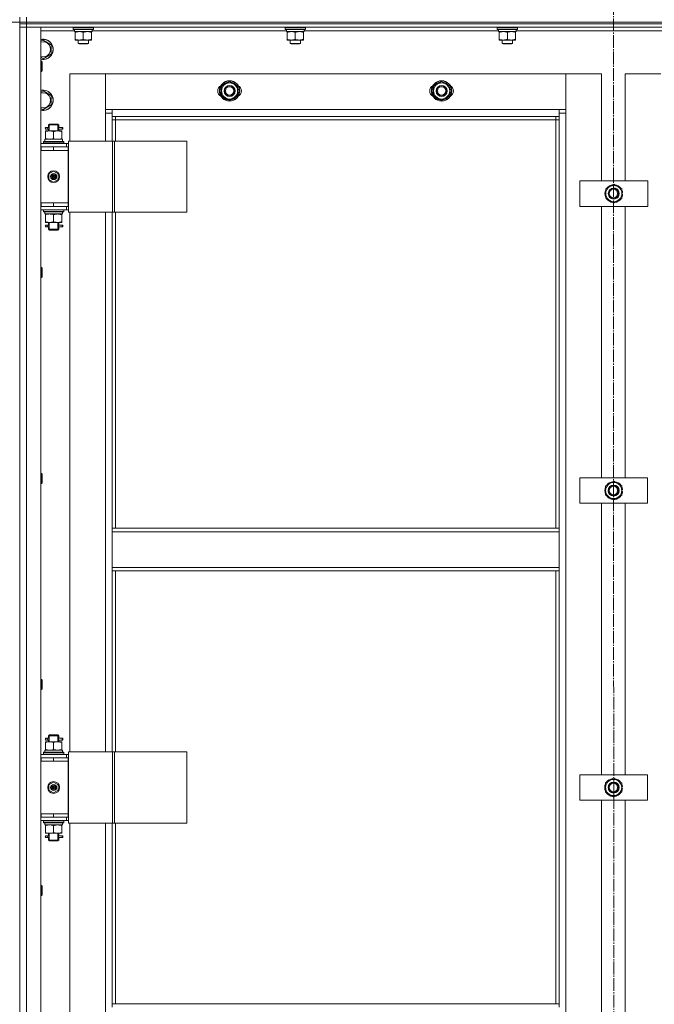
# Model space of a CAD drawing. Units: millimetres. Extents: x 0 to 32587, y -11 to 22275.
# Drawn here: x 4924 to 5672, y 16731 to 17892 of the extents above; entities that cross this region are included whole.
import ezdxf

# ---------------------------------------------------------------- set-up
doc = ezdxf.new("R2010")
doc.units = ezdxf.units.MM
doc.linetypes.add('K5LT_AXLED', pattern=[19.5, 15, -1.5, 1.5, -1.5])
doc.linetypes.add('K5LT_THIN', pattern=[0])
for name, color, linetype, true_color in [('DIM', 6, 'Continuous', 0xff00ff), ('OSI', 2, 'Continuous', 0xffff00), ('R', 1, 'Continuous', 0xff0000), ('WELDING', 7, 'Continuous', 0xffffff)]:
    doc.layers.add(name, color=color, linetype=linetype, true_color=true_color)

msp = doc.modelspace()

# ---------------------------------------------------------------- linework, layer by layer
at = {"layer": 'DIM', "color": 7, "linetype": 'K5LT_THIN', "lineweight": 18}
msp.add_line((7675.8, 17888.9), (2950.8, 17888.9), dxfattribs=at)
at = {"layer": 'OSI', "color": 30, "linetype": 'K5LT_AXLED', "lineweight": 18, "true_color": 0xff8000}
msp.add_line((5623.5, 18575.7), (5625.5, 13992), dxfattribs=at)
at = {"layer": 'R', "color": 7, "linetype": 'K5LT_THIN', "lineweight": 18}
for p, q in [((4923.8, 17888.9), (4923.8, 17894.9)), ((4923.8, 17888.9), (4931.8, 17888.9)), ((4923.8, 17888.9), (4931.8, 17888.9)), ((4923.8, 17886.9), (4923.8, 17888.9)), ((4923.8, 17886.9), (4931.8, 17886.9)), ((4923.8, 17886.9), (4923.8, 17882.9)), ((4931.8, 17886.9), (4923.8, 17886.9)), ((4931.8, 17888.9), (4931.8, 17894.9)), ((4931.8, 17888.9), (6315.8, 17888.9)), ((4931.8, 17888.9), (6315.8, 17888.9)), ((4931.8, 17886.9), (4931.8, 17888.9)), ((6315.8, 17886.9), (4931.8, 17886.9)), ((4931.8, 17886.9), (4931.8, 17882.9)), ((4931.8, 17886.9), (6315.8, 17886.9)), ((4931.8, 17882.9), (4923.8, 17882.9)), ((4923.8, 16090.9), (4923.8, 17882.9)), ((4923.8, 17882.9), (4931.8, 17882.9)), ((6315.8, 17882.9), (4931.8, 17882.9)), ((4931.8, 17882.9), (4948.8, 17882.9)), ((4931.8, 17882.9), (4931.8, 16090.9)), ((4948.8, 17882.9), (4948.8, 16090.9)), ((4988.3, 17878.9), (4948.8, 17878.9)), ((4986.8, 17882.6), (4987, 17882.9)), ((4986.8, 17880.7), (4986.8, 17882.6)), ((4986.8, 17882.6), (5010.8, 17882.6)), ((4986.8, 17880.7), (4987, 17880.4)), ((4986.8, 17880.7), (5010.8, 17880.7)), ((4987, 17880.4), (5010.6, 17880.4)), ((4988.3, 17877.9), (4988.3, 17880.4)), ((4988.3, 17877.9), (5009.2, 17877.9)), ((4989.3, 17877), (4989.3, 17877.9)), ((4989.3, 17868.7), (4989.3, 17877)), ((4998.8, 17868.7), (4998.8, 17877)), ((5008.3, 17877.9), (5008.3, 17877)), ((5008.3, 17868.7), (5008.3, 17877)), ((5009.2, 17880.4), (5009.2, 17879)), ((5238.3, 17878.9), (5009.2, 17878.9)), ((5010.8, 17882.6), (5010.6, 17882.9)), ((5010.8, 17880.7), (5010.6, 17880.4)), ((5010.8, 17880.7), (5010.8, 17882.6)), ((5236.8, 17882.6), (5237, 17882.9)), ((5236.8, 17880.7), (5236.8, 17882.6)), ((5236.8, 17882.6), (5260.8, 17882.6)), ((5236.8, 17880.7), (5237, 17880.4)), ((5236.8, 17880.7), (5260.8, 17880.7)), ((5237, 17880.4), (5260.6, 17880.4)), ((5238.3, 17877.9), (5238.3, 17880.4)), ((5238.3, 17877.9), (5259.2, 17877.9)), ((5239.3, 17877), (5239.3, 17877.9)), ((5239.3, 17868.7), (5239.3, 17877)), ((5248.8, 17868.7), (5248.8, 17877)), ((5258.3, 17877.9), (5258.3, 17877)), ((5258.3, 17868.7), (5258.3, 17877)), ((5259.2, 17880.4), (5259.2, 17879)), ((5488.3, 17878.9), (5259.2, 17878.9)), ((5260.8, 17882.6), (5260.6, 17882.9)), ((5260.8, 17880.7), (5260.6, 17880.4)), ((5260.8, 17880.7), (5260.8, 17882.6)), ((5486.8, 17882.6), (5487, 17882.9)), ((5486.8, 17880.7), (5486.8, 17882.6)), ((5486.8, 17882.6), (5510.8, 17882.6)), ((5486.8, 17880.7), (5487, 17880.4)), ((5486.8, 17880.7), (5510.8, 17880.7)), ((5487, 17880.4), (5510.6, 17880.4)), ((5488.3, 17877.9), (5488.3, 17880.4)), ((5488.3, 17877.9), (5509.2, 17877.9)), ((5489.3, 17877), (5489.3, 17877.9)), ((5489.3, 17868.7), (5489.3, 17877)), ((5498.8, 17868.7), (5498.8, 17877)), ((5508.3, 17877.9), (5508.3, 17877)), ((5508.3, 17868.7), (5508.3, 17877)), ((5509.2, 17880.4), (5509.2, 17879)), ((5738.3, 17878.9), (5509.2, 17878.9)), ((5510.8, 17882.6), (5510.6, 17882.9)), ((5510.8, 17880.7), (5510.6, 17880.4)), ((5510.8, 17880.7), (5510.8, 17882.6)), ((4948.8, 17866.4), (4951.3, 17867.9)), ((4951.3, 17867.9), (4960.8, 17862.4)), ((4960.8, 17862.4), (4960.8, 17851.4)), ((4989.3, 17867.9), (4989.3, 17868.7)), ((4994, 17867.9), (4989.3, 17867.9)), ((4992.8, 17867.9), (4992.8, 17864)), ((4992.8, 17864), (4993.8, 17863.4)), ((4998.8, 17864), (4992.8, 17864)), ((4998.8, 17863.4), (4993.8, 17863.4)), ((5003.5, 17867.9), (4994, 17867.9)), ((5004.8, 17864), (4998.8, 17864)), ((5003.8, 17863.4), (4998.8, 17863.4)), ((5008.3, 17867.9), (5003.5, 17867.9)), ((5004.8, 17864), (5003.8, 17863.4)), ((5004.8, 17867.9), (5004.8, 17864)), ((5008.3, 17868.7), (5008.3, 17867.9)), ((5239.3, 17867.9), (5239.3, 17868.7)), ((5244, 17867.9), (5239.3, 17867.9)), ((5242.8, 17867.9), (5242.8, 17864)), ((5242.8, 17864), (5243.8, 17863.4)), ((5248.8, 17864), (5242.8, 17864)), ((5248.8, 17863.4), (5243.8, 17863.4)), ((5253.5, 17867.9), (5244, 17867.9)), ((5254.8, 17864), (5248.8, 17864)), ((5253.8, 17863.4), (5248.8, 17863.4)), ((5258.3, 17867.9), (5253.5, 17867.9)), ((5254.8, 17864), (5253.8, 17863.4)), ((5254.8, 17867.9), (5254.8, 17864)), ((5258.3, 17868.7), (5258.3, 17867.9)), ((5489.3, 17867.9), (5489.3, 17868.7)), ((5494, 17867.9), (5489.3, 17867.9)), ((5492.8, 17867.9), (5492.8, 17864)), ((5492.8, 17864), (5493.8, 17863.4)), ((5498.8, 17864), (5492.8, 17864)), ((5498.8, 17863.4), (5493.8, 17863.4)), ((5503.5, 17867.9), (5494, 17867.9)), ((5504.8, 17864), (5498.8, 17864)), ((5503.8, 17863.4), (5498.8, 17863.4)), ((5508.3, 17867.9), (5503.5, 17867.9)), ((5504.8, 17864), (5503.8, 17863.4)), ((5504.8, 17867.9), (5504.8, 17864)), ((5508.3, 17868.7), (5508.3, 17867.9)), ((4960.8, 17851.4), (4951.3, 17845.9)), ((4951.3, 17845.9), (4948.8, 17847.4)), ((4948.8, 17842.9), (4949.7, 17842.9)), ((4949.7, 17842.9), (4950.3, 17841.9)), ((4949.7, 17842.9), (4949.7, 17830.9)), ((4950.3, 17841.9), (4950.3, 17831.9)), ((4948.8, 17830.9), (4949.7, 17830.9)), ((4949.7, 17830.9), (4950.3, 17831.9)), ((4982.8, 17827.9), (4982.8, 17748.9)), ((5024.8, 17827.9), (4982.8, 17827.9)), ((5567.8, 17827.9), (5024.8, 17827.9)), ((5024.8, 17827.9), (5024.8, 17785.9)), ((5024.8, 17781.9), (5024.8, 17827.9)), ((5609.8, 17827.9), (5567.8, 17827.9)), ((5567.8, 17827.9), (5567.8, 17781.9)), ((5567.8, 17785.9), (5567.8, 17827.9)), ((5609.8, 17701.9), (5609.8, 17827.9)), ((5679.8, 17827.9), (5637.8, 17827.9)), ((5637.8, 17827.9), (5637.8, 17701.9)), ((5161.8, 17813.4), (5171.3, 17818.9)), ((5171.3, 17818.9), (5180.8, 17813.4)), ((5411.8, 17813.4), (5421.3, 17818.9)), ((5421.3, 17818.9), (5430.8, 17813.4)), ((4948.8, 17806.4), (4951.3, 17807.9)), ((4951.3, 17807.9), (4960.8, 17802.4)), ((4960.8, 17802.4), (4960.8, 17791.4)), ((5161.8, 17807.9), (5161.8, 17813.4)), ((5161.8, 17802.4), (5161.8, 17807.9)), ((5171.3, 17796.9), (5161.8, 17802.4)), ((5180.8, 17802.4), (5171.3, 17796.9)), ((5180.8, 17813.4), (5180.8, 17807.9)), ((5181.7, 17808.9), (5180.8, 17808.9)), ((5180.8, 17807.9), (5180.8, 17802.4)), ((5180.8, 17806.8), (5181.7, 17806.8)), ((5180.8, 17805.6), (5181.5, 17805.6)), ((5411.8, 17807.9), (5411.8, 17813.4)), ((5411.8, 17802.4), (5411.8, 17807.9)), ((5421.3, 17796.9), (5411.8, 17802.4)), ((5430.8, 17802.4), (5421.3, 17796.9)), ((5430.8, 17813.4), (5430.8, 17807.9)), ((5431.7, 17808.9), (5430.8, 17808.9)), ((5430.8, 17807.9), (5430.8, 17802.4)), ((5430.8, 17806.8), (5431.7, 17806.8)), ((5430.8, 17805.6), (5431.5, 17805.6)), ((4960.8, 17791.4), (4951.3, 17785.9)), ((4951.3, 17785.9), (4948.8, 17787.4)), ((5024.8, 17785.9), (5032.8, 17785.9)), ((5032.8, 17781.9), (5024.8, 17781.9)), ((5024.8, 17748.9), (5024.8, 17781.9)), ((5032.8, 17785.9), (5559.8, 17785.9)), ((5032.8, 17785.9), (5032.8, 17777.9)), ((5559.8, 17777.9), (5559.8, 17785.9)), ((5559.8, 17785.9), (5567.8, 17785.9)), ((5567.8, 17781.9), (5559.8, 17781.9)), ((5567.8, 17781.9), (5567.8, 16191.9)), ((4957.8, 17767.9), (4958.8, 17768.9)), ((4963.8, 17767.9), (4957.8, 17767.9)), ((4957.8, 17767.9), (4957.8, 17765.4)), ((4958.7, 17767.9), (4958.7, 17768.8)), ((4958.7, 17767.9), (4958.7, 17760.9)), ((4963.8, 17768.9), (4958.8, 17768.9)), ((4968.8, 17768.9), (4963.8, 17768.9)), ((4969.8, 17767.9), (4963.8, 17767.9)), ((4969.8, 17767.9), (4968.8, 17768.9)), ((4968.8, 17767.9), (4968.8, 17768.8)), ((4968.8, 17767.9), (4968.8, 17760.9)), ((4969.8, 17767.9), (4969.8, 17765.4)), ((5559.8, 17777.9), (5032.8, 17777.9)), ((5032.8, 17777.9), (5032.8, 17748.9)), ((5036.8, 17773.9), (5032.8, 17773.9)), ((5036.8, 17777.9), (5036.8, 17773.9)), ((5555.8, 17773.9), (5036.8, 17773.9)), ((5036.8, 17773.9), (5036.8, 17748.9)), ((5555.8, 17773.9), (5555.8, 17777.9)), ((5555.8, 17773.9), (5559.8, 17773.9)), ((5555.8, 17292.4), (5555.8, 17773.9)), ((5559.8, 17292.4), (5559.8, 17777.9)), ((4954.3, 17760.9), (4959, 17760.9)), ((4954.3, 17760), (4954.3, 17760.9)), ((4954.3, 17760), (4954.3, 17751.7)), ((4956.1, 17764.9), (4954.8, 17764.9)), ((4956.1, 17762.9), (4954.8, 17762.9)), ((4957.9, 17764.9), (4956.1, 17764.9)), ((4957.9, 17762.9), (4956.1, 17762.9)), ((4957.8, 17762.4), (4957.8, 17760.9)), ((4959, 17760.9), (4968.5, 17760.9)), ((4963.8, 17760), (4963.8, 17751.7)), ((4968.5, 17760.9), (4973.3, 17760.9)), ((4973.8, 17764.9), (4969.7, 17764.9)), ((4969.7, 17764.9), (4971.6, 17764.9)), ((4969.7, 17762.9), (4971.6, 17762.9)), ((4973.8, 17762.9), (4969.7, 17762.9)), ((4969.8, 17762.4), (4969.8, 17760.9)), ((4973.3, 17760.9), (4973.3, 17760)), ((4973.3, 17760), (4973.3, 17751.7)), ((4973.8, 17764.9), (4974.6, 17764.9)), ((4973.8, 17762.9), (4973.8, 17764.9)), ((4973.8, 17762.9), (4974.6, 17762.9)), ((4974.6, 17764.9), (4974.6, 17762.9)), ((4948.8, 17745.9), (4978.8, 17745.9)), ((4951.8, 17748.1), (4952, 17748.4)), ((4951.8, 17746.2), (4951.8, 17748.1)), ((4951.8, 17748.1), (4975.8, 17748.1)), ((4951.8, 17746.2), (4952, 17745.9)), ((4951.8, 17746.2), (4975.8, 17746.2)), ((4952, 17748.4), (4975.6, 17748.4)), ((4953.3, 17750.9), (4974, 17750.9)), ((4953.3, 17748.4), (4953.3, 17750.9)), ((4954.3, 17750.9), (4954.3, 17751.7)), ((4973.3, 17751.7), (4973.3, 17750.9)), ((4974.2, 17750.9), (4974, 17750.9)), ((4974.2, 17750.9), (4974.2, 17749.5)), ((4975.8, 17748.1), (4975.6, 17748.4)), ((4975.8, 17746.2), (4975.6, 17745.9)), ((4975.8, 17746.2), (4975.8, 17748.1)), ((4981.4, 17745.9), (4978.8, 17745.9)), ((4978.8, 17741.9), (4978.8, 17745.9)), ((4981.4, 17748.9), (5033.4, 17748.9)), ((4981.4, 17664.9), (4981.4, 17748.9)), ((5033.4, 17748.9), (5035.7, 17748.9)), ((5033.4, 17664.9), (5033.4, 17748.9)), ((5035.7, 17748.9), (5120.9, 17748.9)), ((5035.7, 17664.9), (5035.7, 17748.9)), ((5120.9, 17664.9), (5120.9, 17748.9)), ((4948.8, 17741.9), (4949.3, 17741.9)), ((4948.8, 17737.9), (4949.3, 17737.9)), ((4949.3, 17737.9), (4949.3, 17741.9)), ((4949.3, 17741.9), (4963.8, 17741.9)), ((4949.3, 17737.9), (4963.8, 17737.9)), ((4963.8, 17741.9), (4980.8, 17741.9)), ((4963.8, 17737.9), (4963.8, 17741.9)), ((4963.8, 17737.9), (4980.8, 17737.9)), ((4963.8, 17737.9), (4980.8, 17737.9)), ((4981.4, 17741.9), (4980.8, 17741.9)), ((4980.8, 17737.9), (4980.8, 17741.9)), ((4980.8, 17675.9), (4980.8, 17737.9)), ((4958.3, 17710.1), (4963.8, 17713.2)), ((4958.3, 17703.7), (4958.3, 17710.1)), ((4963.8, 17713.2), (4969.3, 17710.1)), ((4969.3, 17710.1), (4969.3, 17703.7)), ((4963.8, 17700.5), (4958.3, 17703.7)), ((4963.8, 17706.9), (4963, 17707.3)), ((4963.8, 17706.9), (4964.6, 17706.4)), ((4969.3, 17703.7), (4963.8, 17700.5)), ((5584.3, 17671.9), (5584.3, 17701.9)), ((5584.3, 17701.9), (5664.3, 17701.9)), ((5614.8, 17692.4), (5624.3, 17697.9)), ((5624.3, 17697.9), (5633.8, 17692.4)), ((5664.3, 17701.9), (5664.3, 17671.9)), ((5614.8, 17686.9), (5614.8, 17692.4)), ((5614.8, 17681.4), (5614.8, 17686.9)), ((5633.8, 17692.4), (5633.8, 17686.9)), ((5634.8, 17687.9), (5633.8, 17687.9)), ((5633.8, 17686.9), (5633.8, 17681.4)), ((4949.3, 17675.9), (4948.8, 17675.9)), ((4949.3, 17675.9), (4949.3, 17671.9)), ((4963.8, 17675.9), (4949.3, 17675.9)), ((4963.8, 17675.9), (4980.8, 17675.9)), ((4963.8, 17675.9), (4963.8, 17671.9)), ((4980.8, 17675.9), (4963.8, 17675.9)), ((4980.8, 17675.9), (4980.8, 17671.9)), ((5624.3, 17675.9), (5614.8, 17681.4)), ((5633.8, 17681.4), (5624.3, 17675.9)), ((5633.8, 17685.8), (5634.8, 17685.8)), ((5633.8, 17684.6), (5634.6, 17684.6)), ((4949.3, 17671.9), (4948.8, 17671.9)), ((4978.8, 17667.9), (4948.8, 17667.9)), ((4963.8, 17671.9), (4949.3, 17671.9)), ((4951.8, 17667.6), (4952, 17667.9)), ((4951.8, 17665.7), (4951.8, 17667.6)), ((4951.8, 17667.6), (4975.8, 17667.6)), ((4951.8, 17665.7), (4952, 17665.4)), ((4951.8, 17665.7), (4975.8, 17665.7)), ((4952, 17665.4), (4975.6, 17665.4)), ((4953.3, 17665.4), (4953.3, 17662.9)), ((4974.2, 17662.9), (4953.3, 17662.9)), ((4954.3, 17662), (4954.3, 17662.9)), ((4980.8, 17671.9), (4963.8, 17671.9)), ((4973.3, 17662.9), (4973.3, 17662)), ((4974.2, 17664.3), (4974.2, 17665.4)), ((4975.8, 17667.6), (4975.6, 17667.9)), ((4975.8, 17665.7), (4975.6, 17665.4)), ((4975.8, 17665.7), (4975.8, 17667.6)), ((4978.8, 17671.9), (4978.8, 17667.9)), ((4978.8, 17667.9), (4981.4, 17667.9)), ((4980.8, 17671.9), (4981.4, 17671.9)), ((4981.4, 17664.9), (5033.4, 17664.9)), ((4982.8, 17664.9), (4982.8, 17028.9)), ((5024.8, 17028.9), (5024.8, 17664.9)), ((5032.8, 17664.9), (5032.8, 17292.4)), ((5033.4, 17664.9), (5035.7, 17664.9)), ((5035.7, 17664.9), (5120.9, 17664.9)), ((5036.8, 17664.9), (5036.8, 17292.4)), ((5664.3, 17671.9), (5584.3, 17671.9)), ((5609.8, 17351.9), (5609.8, 17671.9)), ((5637.8, 17671.9), (5637.8, 17351.9)), ((4954.3, 17653.7), (4954.3, 17662)), ((4954.3, 17652.9), (4954.3, 17653.7)), ((4959, 17652.9), (4954.3, 17652.9)), ((4957.8, 17652.9), (4957.8, 17650.4)), ((4958.7, 17652.9), (4958.7, 17644.9)), ((4968.5, 17652.9), (4959, 17652.9)), ((4963.8, 17653.7), (4963.8, 17662)), ((4973.3, 17652.9), (4968.5, 17652.9)), ((4968.8, 17652.9), (4968.8, 17644.9)), ((4969.8, 17652.9), (4969.8, 17650.4)), ((4973.3, 17653.7), (4973.3, 17662)), ((4973.3, 17653.7), (4973.3, 17652.9)), ((4956.1, 17649.9), (4954.8, 17649.9)), ((4956.1, 17647.9), (4954.8, 17647.9)), ((4957.9, 17649.9), (4956.1, 17649.9)), ((4957.9, 17647.9), (4956.1, 17647.9)), ((4957.8, 17647.4), (4957.8, 17644.9)), ((4957.8, 17644.9), (4958.8, 17643.9)), ((4963.8, 17644.9), (4957.8, 17644.9)), ((4958.7, 17644.9), (4958.7, 17643.9)), ((4963.8, 17643.9), (4958.8, 17643.9)), ((4969.8, 17644.9), (4963.8, 17644.9)), ((4968.8, 17643.9), (4963.8, 17643.9)), ((4969.8, 17644.9), (4968.8, 17643.9)), ((4968.8, 17644.9), (4968.8, 17643.9)), ((4973.8, 17649.9), (4969.7, 17649.9)), ((4969.7, 17649.9), (4971.6, 17649.9)), ((4969.7, 17647.9), (4971.6, 17647.9)), ((4973.8, 17647.9), (4969.7, 17647.9)), ((4969.8, 17647.4), (4969.8, 17644.9)), ((4973.8, 17649.9), (4974.6, 17649.9)), ((4973.8, 17647.9), (4973.8, 17649.9)), ((4973.8, 17647.9), (4974.6, 17647.9)), ((4974.6, 17649.9), (4974.6, 17647.9)), ((4948.8, 17600), (4949.7, 17600)), ((4949.7, 17600), (4950.3, 17599)), ((4949.7, 17600), (4949.7, 17588)), ((4950.3, 17599), (4950.3, 17589)), ((4948.8, 17588), (4949.7, 17588)), ((4949.7, 17588), (4950.3, 17589)), ((4948.8, 17357.2), (4949.7, 17357.2)), ((4949.7, 17357.2), (4950.3, 17356.2)), ((4949.7, 17357.2), (4949.7, 17345.2)), ((4950.3, 17356.2), (4950.3, 17346.2)), ((5584.2, 17321.9), (5584.2, 17351.9)), ((5584.2, 17351.9), (5664.2, 17351.9)), ((5664.2, 17351.9), (5664.2, 17321.9)), ((4948.8, 17345.2), (4949.7, 17345.2)), ((4949.7, 17345.2), (4950.3, 17346.2)), ((5614.7, 17342.4), (5624.2, 17347.9)), ((5614.7, 17336.9), (5614.7, 17342.4)), ((5624.2, 17347.9), (5633.7, 17342.4)), ((5633.7, 17342.4), (5633.7, 17336.9)), ((5634.7, 17337.9), (5633.7, 17337.9)), ((5614.7, 17331.4), (5614.7, 17336.9)), ((5624.2, 17325.9), (5614.7, 17331.4)), ((5633.7, 17331.4), (5624.2, 17325.9)), ((5633.7, 17336.9), (5633.7, 17331.4)), ((5633.7, 17335.8), (5634.6, 17335.8)), ((5633.7, 17334.6), (5634.5, 17334.6)), ((5664.2, 17321.9), (5584.2, 17321.9)), ((5609.8, 17001.9), (5609.8, 17321.9)), ((5637.8, 17321.9), (5637.8, 17001.9)), ((5559.8, 17292.4), (5032.8, 17292.4)), ((5032.8, 17288.4), (5032.8, 17292.4)), ((5559.8, 17288.4), (5559.8, 17292.4)), ((5559.8, 17288.4), (5032.8, 17288.4)), ((5032.8, 17246.4), (5032.8, 17288.4)), ((5559.8, 17288.4), (5559.8, 17246.4)), ((5559.8, 17246.4), (5032.8, 17246.4)), ((5032.8, 17242.4), (5032.8, 17246.4)), ((5559.8, 17242.4), (5559.8, 17246.4)), ((5559.8, 17242.4), (5032.8, 17242.4)), ((5032.8, 17242.4), (5032.8, 17028.9)), ((5036.8, 17242.4), (5036.8, 17028.9)), ((5555.8, 16731.9), (5555.8, 17242.4)), ((5559.8, 16731.9), (5559.8, 17242.4)), ((4948.8, 17114.3), (4949.7, 17114.3)), ((4949.7, 17114.3), (4950.3, 17113.3)), ((4949.7, 17114.3), (4949.7, 17102.3)), ((4950.3, 17113.3), (4950.3, 17103.3)), ((4948.8, 17102.3), (4949.7, 17102.3)), ((4949.7, 17102.3), (4950.3, 17103.3)), ((4957.8, 17047.9), (4958.8, 17048.9)), ((4963.8, 17047.9), (4957.8, 17047.9)), ((4957.8, 17047.9), (4957.8, 17045.4)), ((4958.7, 17047.9), (4958.7, 17048.8)), ((4958.7, 17047.9), (4958.7, 17040.9)), ((4963.8, 17048.9), (4958.8, 17048.9)), ((4968.8, 17048.9), (4963.8, 17048.9)), ((4969.8, 17047.9), (4963.8, 17047.9)), ((4969.8, 17047.9), (4968.8, 17048.9)), ((4968.8, 17047.9), (4968.8, 17048.8)), ((4968.8, 17047.9), (4968.8, 17040.9)), ((4969.8, 17047.9), (4969.8, 17045.4)), ((4954.3, 17040.9), (4959, 17040.9)), ((4954.3, 17040), (4954.3, 17040.9)), ((4954.3, 17040), (4954.3, 17031.7)), ((4956.1, 17044.9), (4954.8, 17044.9)), ((4956.1, 17042.9), (4954.8, 17042.9)), ((4957.9, 17044.9), (4956.1, 17044.9)), ((4957.9, 17042.9), (4956.1, 17042.9)), ((4957.8, 17042.4), (4957.8, 17040.9)), ((4959, 17040.9), (4968.5, 17040.9)), ((4963.8, 17040), (4963.8, 17031.7)), ((4968.5, 17040.9), (4973.3, 17040.9)), ((4973.8, 17044.9), (4969.7, 17044.9)), ((4969.7, 17044.9), (4971.6, 17044.9)), ((4969.7, 17042.9), (4971.6, 17042.9)), ((4973.8, 17042.9), (4969.7, 17042.9)), ((4969.8, 17042.4), (4969.8, 17040.9)), ((4973.3, 17040.9), (4973.3, 17040)), ((4973.3, 17040), (4973.3, 17031.7)), ((4973.8, 17044.9), (4974.6, 17044.9)), ((4973.8, 17042.9), (4973.8, 17044.9)), ((4973.8, 17042.9), (4974.6, 17042.9)), ((4974.6, 17044.9), (4974.6, 17042.9)), ((4948.8, 17025.9), (4978.8, 17025.9)), ((4951.8, 17028.1), (4952, 17028.4)), ((4951.8, 17026.2), (4951.8, 17028.1)), ((4951.8, 17028.1), (4975.8, 17028.1)), ((4951.8, 17026.2), (4952, 17025.9)), ((4951.8, 17026.2), (4975.8, 17026.2)), ((4952, 17028.4), (4975.6, 17028.4)), ((4953.3, 17030.9), (4974, 17030.9)), ((4953.3, 17028.4), (4953.3, 17030.9)), ((4954.3, 17030.9), (4954.3, 17031.7)), ((4973.3, 17031.7), (4973.3, 17030.9)), ((4974.2, 17030.9), (4974, 17030.9)), ((4974.2, 17030.9), (4974.2, 17029.5)), ((4975.8, 17028.1), (4975.6, 17028.4)), ((4975.8, 17026.2), (4975.6, 17025.9)), ((4975.8, 17026.2), (4975.8, 17028.1)), ((4981.4, 17025.9), (4978.8, 17025.9)), ((4978.8, 17021.9), (4978.8, 17025.9)), ((4981.4, 17028.9), (5033.4, 17028.9)), ((4981.4, 16944.9), (4981.4, 17028.9)), ((5033.4, 17028.9), (5035.7, 17028.9)), ((5033.4, 16944.9), (5033.4, 17028.9)), ((5035.7, 17028.9), (5120.9, 17028.9)), ((5035.7, 16944.9), (5035.7, 17028.9)), ((5120.9, 16944.9), (5120.9, 17028.9)), ((4948.8, 17021.9), (4949.3, 17021.9)), ((4948.8, 17017.9), (4949.3, 17017.9)), ((4949.3, 17017.9), (4949.3, 17021.9)), ((4949.3, 17021.9), (4963.8, 17021.9)), ((4949.3, 17017.9), (4963.8, 17017.9)), ((4963.8, 17021.9), (4980.8, 17021.9)), ((4963.8, 17017.9), (4963.8, 17021.9)), ((4963.8, 17017.9), (4980.8, 17017.9)), ((4963.8, 17017.9), (4980.8, 17017.9)), ((4980.8, 17017.9), (4980.8, 17021.9)), ((4981.4, 17021.9), (4980.8, 17021.9)), ((4980.8, 16955.9), (4980.8, 17017.9)), ((5584.1, 16971.9), (5584.1, 17001.9)), ((5584.1, 17001.9), (5664.1, 17001.9)), ((5664.1, 17001.9), (5664.1, 16971.9)), ((4958.3, 16990.1), (4963.8, 16993.2)), ((4958.3, 16983.7), (4958.3, 16990.1)), ((4963.8, 16993.2), (4969.3, 16990.1)), ((4969.3, 16990.1), (4969.3, 16983.7)), ((5614.6, 16992.4), (5624.1, 16997.9)), ((5614.6, 16986.9), (5614.6, 16992.4)), ((5624.1, 16997.9), (5633.6, 16992.4)), ((5633.6, 16992.4), (5633.6, 16986.9)), ((4963.8, 16980.5), (4958.3, 16983.7)), ((4963.8, 16986.9), (4963, 16987.3)), ((4963.8, 16986.9), (4964.6, 16986.4)), ((4969.3, 16983.7), (4963.8, 16980.5)), ((5614.6, 16981.4), (5614.6, 16986.9)), ((5624.1, 16975.9), (5614.6, 16981.4)), ((5633.6, 16981.4), (5624.1, 16975.9)), ((5634.5, 16987.9), (5633.6, 16987.9)), ((5633.6, 16986.9), (5633.6, 16981.4)), ((5633.6, 16985.8), (5634.5, 16985.8)), ((5633.6, 16984.6), (5634.3, 16984.6)), ((5664.1, 16971.9), (5584.1, 16971.9)), ((5609.8, 16651.9), (5609.8, 16971.9)), ((5637.8, 16971.9), (5637.8, 16651.9)), ((4949.3, 16955.9), (4948.8, 16955.9)), ((4949.3, 16955.9), (4949.3, 16951.9)), ((4963.8, 16955.9), (4949.3, 16955.9)), ((4963.8, 16955.9), (4963.8, 16951.9)), ((4980.8, 16955.9), (4963.8, 16955.9)), ((4963.8, 16955.9), (4980.8, 16955.9)), ((4980.8, 16955.9), (4980.8, 16951.9)), ((4949.3, 16951.9), (4948.8, 16951.9)), ((4978.8, 16947.9), (4948.8, 16947.9)), ((4963.8, 16951.9), (4949.3, 16951.9)), ((4951.8, 16947.6), (4952, 16947.9)), ((4951.8, 16945.7), (4951.8, 16947.6)), ((4951.8, 16947.6), (4975.8, 16947.6)), ((4951.8, 16945.7), (4952, 16945.4)), ((4951.8, 16945.7), (4975.8, 16945.7)), ((4952, 16945.4), (4975.6, 16945.4)), ((4953.3, 16945.4), (4953.3, 16942.9)), ((4980.8, 16951.9), (4963.8, 16951.9)), ((4974.2, 16944.3), (4974.2, 16945.4)), ((4975.8, 16947.6), (4975.6, 16947.9)), ((4975.8, 16945.7), (4975.6, 16945.4)), ((4975.8, 16945.7), (4975.8, 16947.6)), ((4978.8, 16951.9), (4978.8, 16947.9)), ((4978.8, 16947.9), (4981.4, 16947.9)), ((4980.8, 16951.9), (4981.4, 16951.9)), ((4981.4, 16944.9), (5033.4, 16944.9)), ((4982.8, 16944.9), (4982.8, 16308.9)), ((5024.8, 16308.9), (5024.8, 16944.9)), ((5032.8, 16944.9), (5032.8, 16731.9)), ((5033.4, 16944.9), (5035.7, 16944.9)), ((5035.7, 16944.9), (5120.9, 16944.9)), ((5036.8, 16944.9), (5036.8, 16731.9)), ((4974.2, 16942.9), (4953.3, 16942.9)), ((4954.3, 16942), (4954.3, 16942.9)), ((4954.3, 16933.7), (4954.3, 16942)), ((4954.3, 16932.9), (4954.3, 16933.7)), ((4959, 16932.9), (4954.3, 16932.9)), ((4957.8, 16932.9), (4957.8, 16930.4)), ((4958.7, 16932.9), (4958.7, 16924.9)), ((4968.5, 16932.9), (4959, 16932.9)), ((4963.8, 16933.7), (4963.8, 16942)), ((4973.3, 16932.9), (4968.5, 16932.9)), ((4968.8, 16932.9), (4968.8, 16924.9)), ((4969.8, 16932.9), (4969.8, 16930.4)), ((4973.3, 16942.9), (4973.3, 16942)), ((4973.3, 16933.7), (4973.3, 16942)), ((4973.3, 16933.7), (4973.3, 16932.9)), ((4956.1, 16929.9), (4954.8, 16929.9)), ((4956.1, 16927.9), (4954.8, 16927.9)), ((4957.9, 16929.9), (4956.1, 16929.9)), ((4957.9, 16927.9), (4956.1, 16927.9)), ((4957.8, 16927.4), (4957.8, 16924.9)), ((4957.8, 16924.9), (4958.8, 16923.9)), ((4963.8, 16924.9), (4957.8, 16924.9)), ((4958.7, 16924.9), (4958.7, 16923.9)), ((4963.8, 16923.9), (4958.8, 16923.9)), ((4969.8, 16924.9), (4963.8, 16924.9)), ((4968.8, 16923.9), (4963.8, 16923.9)), ((4969.8, 16924.9), (4968.8, 16923.9)), ((4968.8, 16924.9), (4968.8, 16923.9)), ((4973.8, 16929.9), (4969.7, 16929.9)), ((4969.7, 16929.9), (4971.6, 16929.9)), ((4969.7, 16927.9), (4971.6, 16927.9)), ((4973.8, 16927.9), (4969.7, 16927.9)), ((4969.8, 16927.4), (4969.8, 16924.9)), ((4973.8, 16929.9), (4974.6, 16929.9)), ((4973.8, 16927.9), (4973.8, 16929.9)), ((4973.8, 16927.9), (4974.6, 16927.9)), ((4974.6, 16929.9), (4974.6, 16927.9)), ((4948.8, 16871.5), (4949.7, 16871.5)), ((4949.7, 16871.5), (4950.3, 16870.5)), ((4949.7, 16871.5), (4949.7, 16859.5)), ((4950.3, 16870.5), (4950.3, 16860.5)), ((4948.8, 16859.5), (4949.7, 16859.5)), ((4949.7, 16859.5), (4950.3, 16860.5)), ((5559.8, 16731.9), (5032.8, 16731.9)), ((5032.8, 16727.9), (5032.8, 16731.9)), ((5559.8, 16727.9), (5559.8, 16731.9))]:
    msp.add_line(p, q, dxfattribs=at)
for centre, radius in [((5171.3, 17807.9), 12), ((5171.3, 17807.9), 11.8), ((5171.3, 17807.9), 6.5), ((5171.3, 17807.9), 6), ((5421.3, 17807.9), 12), ((5421.3, 17807.9), 11.8), ((5421.3, 17807.9), 6.5), ((5421.3, 17807.9), 6), ((5171.3, 17807.9), 5), ((5421.3, 17807.9), 5), ((4963.8, 17706.9), 7), ((4963.8, 17706.9), 3.49), ((4963.8, 17706.9), 3.25), ((4963.8, 17706.9), 2.1), ((5623.8, 17686.9), 6), ((5623.8, 17686.9), 5), ((5624.2, 17336.9), 6.5), ((5623.8, 17336.9), 6), ((5623.8, 17336.9), 5), ((4963.8, 16986.9), 7), ((4963.8, 16986.9), 3.49), ((4963.8, 16986.9), 3.25), ((5624.1, 16986.9), 6.5), ((5623.8, 16986.9), 6), ((5623.8, 16986.9), 5), ((4963.8, 16986.9), 2.1)]:
    msp.add_circle(centre, radius, dxfattribs=at)
for centre, radius, start, end in [((4951.3, 17856.9), 12, 257.9753, 102.0247), ((4951.3, 17856.9), 11.8, 257.7965, 102.2035), ((4951.3, 17856.9), 8.97, 253.8216, 106.1784), ((5164.3, 17807.9), 7, 117.9946, 242.0054), ((5171.3, 17807.9), 9.5, 0, 180), ((5171.3, 17807.9), 10.5, 94.7912, 145.2088), ((5171.3, 17807.9), 10.5, 34.7912, 85.2088), ((5178.3, 17807.9), 7, 297.9946, 62.0054), ((5414.3, 17807.9), 7, 117.9946, 242.0054), ((5421.3, 17807.9), 9.5, 0, 180), ((5421.3, 17807.9), 10.5, 94.7912, 145.2088), ((5421.3, 17807.9), 10.5, 34.7912, 85.2088), ((5428.3, 17807.9), 7, 297.9946, 62.0054), ((4951.3, 17796.9), 12, 257.9753, 102.0247), ((4951.3, 17796.9), 11.8, 257.7965, 102.2035), ((4951.3, 17796.9), 8.97, 253.8216, 106.1784), ((5171.3, 17807.9), 10.5, 154.7912, 205.2088), ((5171.3, 17807.9), 9.5, 180, 0), ((5171.3, 17807.9), 10.5, 5.5324, 25.2088), ((5171.3, 17807.9), 10.5, 334.7912, 347.3589), ((5171.3, 17807.9), 10.5, 347.3589, 353.8105), ((5421.3, 17807.9), 10.5, 154.7912, 205.2088), ((5421.3, 17807.9), 9.5, 180, 0), ((5421.3, 17807.9), 10.5, 5.5324, 25.2088), ((5421.3, 17807.9), 10.5, 334.7912, 347.3589), ((5421.3, 17807.9), 10.5, 347.3589, 353.8105), ((5171.3, 17807.9), 10.5, 214.7912, 265.2088), ((5171.3, 17807.9), 10.5, 274.7912, 325.2088), ((5421.3, 17807.9), 10.5, 214.7912, 265.2088), ((5421.3, 17807.9), 10.5, 274.7912, 325.2088), ((4954.8, 17763.9), 1, 90, 270), ((4963.8, 17706.9), 3.19, 330, 150), ((4963.8, 17706.9), 3.19, 150, 330), ((4963.8, 17706.9), 0.9, 150, 330), ((4963.8, 17706.9), 0.9, 330, 150), ((5624.3, 17686.9), 10.5, 154.7912, 205.2088), ((5624.3, 17686.9), 9.5, 0, 180), ((5624.3, 17686.9), 9.5, 180, 0), ((5624.3, 17686.9), 10.5, 94.7912, 145.2088), ((5624.3, 17686.9), 6.5, 205.6724, 154.3047), ((5624.3, 17686.9), 6, 267.3125, 92.6646), ((5624.3, 17686.9), 10.5, 34.7912, 85.2088), ((5623.8, 17686.9), 6.25, 298.8118, 61.1652), ((5624.3, 17686.9), 10.5, 5.5324, 25.2088), ((5624.3, 17686.9), 10.5, 214.7912, 265.2088), ((5624.3, 17686.9), 10.5, 274.7912, 325.2088), ((5624.3, 17686.9), 10.5, 334.7912, 347.3589), ((5624.3, 17686.9), 10.5, 347.3589, 353.8105), ((4954.8, 17648.9), 1, 90, 270), ((5624.2, 17336.9), 10.5, 154.7912, 205.2088), ((5624.2, 17336.9), 9.5, 0, 180), ((5624.2, 17336.9), 10.5, 94.7912, 145.2088), ((5624.2, 17336.9), 6, 267.9818, 91.9953), ((5624.2, 17336.9), 10.5, 34.7912, 85.2088), ((5623.8, 17336.9), 6.25, 308.0617, 51.9154), ((5624.2, 17336.9), 10.5, 5.5324, 25.2088), ((5624.2, 17336.9), 9.5, 180, 0), ((5624.2, 17336.9), 10.5, 214.7912, 265.2088), ((5624.2, 17336.9), 10.5, 274.7912, 325.2088), ((5624.2, 17336.9), 10.5, 334.7912, 347.3589), ((5624.2, 17336.9), 10.5, 347.3589, 353.8105), ((4954.8, 17043.9), 1, 90, 270), ((4963.8, 16986.9), 3.19, 330, 150), ((5624.1, 16986.9), 10.5, 154.7912, 205.2088), ((5624.1, 16986.9), 9.5, 0, 180), ((5624.1, 16986.9), 10.5, 94.7912, 145.2088), ((5624.1, 16986.9), 6, 268.6509, 91.3262), ((5624.1, 16986.9), 10.5, 34.7912, 85.2088), ((5624.1, 16986.9), 10.5, 5.5324, 25.2088), ((4963.8, 16986.9), 3.19, 150, 330), ((4963.8, 16986.9), 0.9, 150, 330), ((4963.8, 16986.9), 0.9, 330, 150), ((5624.1, 16986.9), 9.5, 180, 0), ((5624.1, 16986.9), 10.5, 214.7912, 265.2088), ((5624.1, 16986.9), 10.5, 274.7912, 325.2088), ((5623.8, 16986.9), 6.25, 333.7534, 26.2237), ((5624.1, 16986.9), 10.5, 334.7912, 347.3589), ((5624.1, 16986.9), 10.5, 347.3589, 353.8105), ((4954.8, 16928.9), 1, 90, 270)]:
    msp.add_arc(centre, radius, start, end, dxfattribs=at)
for centre, major_axis, ratio, start_param, end_param in [((4998.8, 17875.5), (0, 22.5), 0.466308, -1.46277, -1.350168), ((5248.8, 17875.5), (0, 22.5), 0.466308, -1.46277, -1.350168), ((5498.8, 17875.5), (0, 22.5), 0.466308, -1.46277, -1.350168), ((4956.1, 17763.9), (0, -1), 0.301552, 0, 3.141593), ((4963.8, 17746), (0, 22.5), 0.466308, -1.46282, -1.350219), ((4963.8, 17660.7), (0, -22.5), 0.466308, 1.667355, 1.779747), ((4956.1, 17648.9), (0, -1), 0.301552, 0, 3.141593), ((4956.1, 17043.9), (0, -1), 0.301552, 0, 3.141593), ((4963.8, 17026), (0, 22.5), 0.466308, -1.46282, -1.350219), ((4963.8, 16940.7), (0, -22.5), 0.466308, 1.667355, 1.779747), ((4956.1, 16928.9), (0, -1), 0.301552, 0, 3.141593)]:
    msp.add_ellipse(centre, major_axis=major_axis, ratio=ratio, start_param=start_param, end_param=end_param, dxfattribs=at)
at = {"layer": 'WELDING', "color": 7, "linetype": 'K5LT_THIN', "lineweight": 18}
for p, q in [((4958, 17763.9), (4957.8, 17765.3)), ((4957.8, 17765.3), (4957.9, 17765)), ((4957.8, 17762.4), (4958, 17763.4)), ((4957.9, 17762.9), (4957.8, 17762.4)), ((4957.9, 17765), (4957.9, 17764.9)), ((4958, 17763.4), (4958, 17763.9)), ((4969.8, 17765.4), (4969.6, 17764.4)), ((4969.6, 17764.4), (4969.6, 17763.9)), ((4969.6, 17763.9), (4969.8, 17762.4)), ((4969.7, 17764.9), (4969.8, 17765.4)), ((4969.7, 17762.7), (4969.7, 17762.9)), ((4969.8, 17762.4), (4969.7, 17762.7)), ((4958, 17648.9), (4957.8, 17650.3)), ((4957.8, 17650.3), (4957.9, 17650)), ((4957.8, 17647.4), (4958, 17648.4)), ((4957.9, 17647.9), (4957.8, 17647.4)), ((4957.9, 17650), (4957.9, 17649.9)), ((4958, 17648.4), (4958, 17648.9)), ((4969.8, 17650.4), (4969.6, 17649.4)), ((4969.6, 17649.4), (4969.6, 17648.9)), ((4969.6, 17648.9), (4969.8, 17647.4)), ((4969.7, 17649.9), (4969.8, 17650.4)), ((4969.7, 17647.7), (4969.7, 17647.9)), ((4969.8, 17647.4), (4969.7, 17647.7)), ((4958, 17043.9), (4957.8, 17045.3)), ((4957.8, 17045.3), (4957.9, 17045)), ((4957.8, 17042.4), (4958, 17043.4)), ((4957.9, 17042.9), (4957.8, 17042.4)), ((4957.9, 17045), (4957.9, 17044.9)), ((4958, 17043.4), (4958, 17043.9)), ((4969.8, 17045.4), (4969.6, 17044.4)), ((4969.6, 17044.4), (4969.6, 17043.9)), ((4969.6, 17043.9), (4969.8, 17042.4)), ((4969.7, 17044.9), (4969.8, 17045.4)), ((4969.7, 17042.7), (4969.7, 17042.9)), ((4969.8, 17042.4), (4969.7, 17042.7)), ((4958, 16928.9), (4957.8, 16930.3)), ((4957.8, 16930.3), (4957.9, 16930)), ((4957.8, 16927.4), (4958, 16928.4)), ((4957.9, 16927.9), (4957.8, 16927.4)), ((4957.9, 16930), (4957.9, 16929.9)), ((4958, 16928.4), (4958, 16928.9)), ((4969.8, 16930.4), (4969.6, 16929.4)), ((4969.6, 16929.4), (4969.6, 16928.9)), ((4969.6, 16928.9), (4969.8, 16927.4)), ((4969.7, 16929.9), (4969.8, 16930.4)), ((4969.7, 16927.7), (4969.7, 16927.9)), ((4969.8, 16927.4), (4969.7, 16927.7))]:
    msp.add_line(p, q, dxfattribs=at)
for points, knots in [([(4998.8, 17877), (4998.2, 17877.2), (4997.4, 17877.5), (4996.4, 17877.7), (4995.8, 17877.8), (4995.3, 17877.8), (4994.8, 17877.9), (4994.2, 17877.9), (4993.7, 17877.9), (4993.2, 17877.9), (4992.6, 17877.8), (4991.9, 17877.7), (4990.8, 17877.5), (4989.9, 17877.2), (4989.3, 17877)], [0, 0, 0, 0, 2.72415, 3.912285, 4.716446, 5.530362, 6.353984, 7.180289, 7.997717, 8.810544, 9.605533, 10.761675, 12.184093, 15, 15, 15, 15]), ([(5008.3, 17877), (5007.7, 17877.2), (5006.9, 17877.5), (5005.9, 17877.7), (5005.3, 17877.8), (5004.8, 17877.8), (5004.3, 17877.9), (5003.7, 17877.9), (5003.2, 17877.9), (5002.7, 17877.9), (5002.1, 17877.8), (5001.4, 17877.7), (5000.3, 17877.5), (4999.4, 17877.2), (4998.8, 17877)], [0, 0, 0, 0, 2.72415, 3.912285, 4.716446, 5.530362, 6.353984, 7.180289, 7.997717, 8.810544, 9.605533, 10.761675, 12.184093, 15, 15, 15, 15]), ([(5248.8, 17877), (5248.2, 17877.2), (5247.4, 17877.5), (5246.4, 17877.7), (5245.8, 17877.8), (5245.3, 17877.8), (5244.8, 17877.9), (5244.2, 17877.9), (5243.7, 17877.9), (5243.2, 17877.9), (5242.6, 17877.8), (5241.9, 17877.7), (5240.8, 17877.5), (5239.9, 17877.2), (5239.3, 17877)], [0, 0, 0, 0, 2.72415, 3.912285, 4.716446, 5.530362, 6.353984, 7.180289, 7.997717, 8.810544, 9.605533, 10.761675, 12.184093, 15, 15, 15, 15]), ([(5258.3, 17877), (5257.7, 17877.2), (5256.9, 17877.5), (5255.9, 17877.7), (5255.3, 17877.8), (5254.8, 17877.8), (5254.3, 17877.9), (5253.7, 17877.9), (5253.2, 17877.9), (5252.7, 17877.9), (5252.1, 17877.8), (5251.4, 17877.7), (5250.3, 17877.5), (5249.4, 17877.2), (5248.8, 17877)], [0, 0, 0, 0, 2.72415, 3.912285, 4.716446, 5.530362, 6.353984, 7.180289, 7.997717, 8.810544, 9.605533, 10.761675, 12.184093, 15, 15, 15, 15]), ([(5498.8, 17877), (5498.2, 17877.2), (5497.4, 17877.5), (5496.4, 17877.7), (5495.8, 17877.8), (5495.3, 17877.8), (5494.8, 17877.9), (5494.2, 17877.9), (5493.7, 17877.9), (5493.2, 17877.9), (5492.6, 17877.8), (5491.9, 17877.7), (5490.8, 17877.5), (5489.9, 17877.2), (5489.3, 17877)], [0, 0, 0, 0, 2.72415, 3.912285, 4.716446, 5.530362, 6.353984, 7.180289, 7.997717, 8.810544, 9.605533, 10.761675, 12.184093, 15, 15, 15, 15]), ([(5508.3, 17877), (5507.7, 17877.2), (5506.9, 17877.5), (5505.9, 17877.7), (5505.3, 17877.8), (5504.8, 17877.8), (5504.3, 17877.9), (5503.7, 17877.9), (5503.2, 17877.9), (5502.7, 17877.9), (5502.1, 17877.8), (5501.4, 17877.7), (5500.3, 17877.5), (5499.4, 17877.2), (5498.8, 17877)], [0, 0, 0, 0, 2.72415, 3.912285, 4.716446, 5.530362, 6.353984, 7.180289, 7.997717, 8.810544, 9.605533, 10.761675, 12.184093, 15, 15, 15, 15]), ([(4989.3, 17868.7), (4989.8, 17868.6), (4990.5, 17868.3), (4991.5, 17868.1), (4992.2, 17868), (4992.8, 17867.9), (4993.4, 17867.9), (4993.8, 17867.9), (4994, 17867.9)], [0, 0, 0, 0, 2.905563, 4.375924, 5.511195, 6.679161, 7.850161, 9, 9, 9, 9]), ([(4994, 17867.9), (4994.3, 17867.9), (4994.7, 17867.9), (4995.3, 17867.9), (4996, 17868), (4996.8, 17868.2), (4997.7, 17868.4), (4998.4, 17868.6), (4998.8, 17868.7)], [0, 0, 0, 0, 1.192024, 2.404251, 3.60809, 4.765234, 6.955738, 9, 9, 9, 9]), ([(4998.8, 17868.7), (4999.3, 17868.6), (5000, 17868.3), (5001, 17868.1), (5001.7, 17868), (5002.3, 17867.9), (5002.9, 17867.9), (5003.3, 17867.9), (5003.5, 17867.9)], [0, 0, 0, 0, 2.905563, 4.375924, 5.511195, 6.679161, 7.850161, 9, 9, 9, 9]), ([(5003.5, 17867.9), (5003.8, 17867.9), (5004.2, 17867.9), (5004.8, 17867.9), (5005.5, 17868), (5006.3, 17868.2), (5007.2, 17868.4), (5007.9, 17868.6), (5008.3, 17868.7)], [0, 0, 0, 0, 1.192024, 2.404251, 3.60809, 4.765234, 6.955738, 9, 9, 9, 9]), ([(5239.3, 17868.7), (5239.8, 17868.6), (5240.5, 17868.3), (5241.5, 17868.1), (5242.2, 17868), (5242.8, 17867.9), (5243.4, 17867.9), (5243.8, 17867.9), (5244, 17867.9)], [0, 0, 0, 0, 2.905563, 4.375924, 5.511195, 6.679161, 7.850161, 9, 9, 9, 9]), ([(5244, 17867.9), (5244.3, 17867.9), (5244.7, 17867.9), (5245.3, 17867.9), (5246, 17868), (5246.8, 17868.2), (5247.7, 17868.4), (5248.4, 17868.6), (5248.8, 17868.7)], [0, 0, 0, 0, 1.192024, 2.404251, 3.60809, 4.765234, 6.955738, 9, 9, 9, 9]), ([(5248.8, 17868.7), (5249.3, 17868.6), (5250, 17868.3), (5251, 17868.1), (5251.7, 17868), (5252.3, 17867.9), (5252.9, 17867.9), (5253.3, 17867.9), (5253.5, 17867.9)], [0, 0, 0, 0, 2.905563, 4.375924, 5.511195, 6.679161, 7.850161, 9, 9, 9, 9]), ([(5253.5, 17867.9), (5253.8, 17867.9), (5254.2, 17867.9), (5254.8, 17867.9), (5255.5, 17868), (5256.3, 17868.2), (5257.2, 17868.4), (5257.9, 17868.6), (5258.3, 17868.7)], [0, 0, 0, 0, 1.192024, 2.404251, 3.60809, 4.765234, 6.955738, 9, 9, 9, 9]), ([(5489.3, 17868.7), (5489.8, 17868.6), (5490.5, 17868.3), (5491.5, 17868.1), (5492.2, 17868), (5492.8, 17867.9), (5493.4, 17867.9), (5493.8, 17867.9), (5494, 17867.9)], [0, 0, 0, 0, 2.905563, 4.375924, 5.511195, 6.679161, 7.850161, 9, 9, 9, 9]), ([(5494, 17867.9), (5494.3, 17867.9), (5494.7, 17867.9), (5495.3, 17867.9), (5496, 17868), (5496.8, 17868.2), (5497.7, 17868.4), (5498.4, 17868.6), (5498.8, 17868.7)], [0, 0, 0, 0, 1.192024, 2.404251, 3.60809, 4.765234, 6.955738, 9, 9, 9, 9]), ([(5498.8, 17868.7), (5499.3, 17868.6), (5500, 17868.3), (5501, 17868.1), (5501.7, 17868), (5502.3, 17867.9), (5502.9, 17867.9), (5503.3, 17867.9), (5503.5, 17867.9)], [0, 0, 0, 0, 2.905563, 4.375924, 5.511195, 6.679161, 7.850161, 9, 9, 9, 9]), ([(5503.5, 17867.9), (5503.8, 17867.9), (5504.2, 17867.9), (5504.8, 17867.9), (5505.5, 17868), (5506.3, 17868.2), (5507.2, 17868.4), (5507.9, 17868.6), (5508.3, 17868.7)], [0, 0, 0, 0, 1.192024, 2.404251, 3.60809, 4.765234, 6.955738, 9, 9, 9, 9]), ([(4959, 17760.9), (4958.8, 17760.9), (4958.4, 17760.9), (4957.7, 17760.8), (4957.1, 17760.7), (4956.3, 17760.6), (4955.4, 17760.4), (4954.6, 17760.2), (4954.3, 17760)], [0, 0, 0, 0, 1.192024, 2.404251, 3.60809, 4.765234, 6.955738, 9, 9, 9, 9]), ([(4963.8, 17760), (4963.3, 17760.2), (4962.5, 17760.4), (4961.6, 17760.6), (4960.9, 17760.7), (4960.3, 17760.8), (4959.7, 17760.9), (4959.2, 17760.9), (4959, 17760.9)], [0, 0, 0, 0, 2.905563, 4.375924, 5.511195, 6.679161, 7.850161, 9, 9, 9, 9]), ([(4968.5, 17760.9), (4968.3, 17760.9), (4967.9, 17760.9), (4967.2, 17760.8), (4966.6, 17760.7), (4965.8, 17760.6), (4964.9, 17760.4), (4964.1, 17760.2), (4963.8, 17760)], [0, 0, 0, 0, 1.192024, 2.404251, 3.60809, 4.765234, 6.955738, 9, 9, 9, 9]), ([(4973.3, 17760), (4972.8, 17760.2), (4972, 17760.4), (4971.1, 17760.6), (4970.4, 17760.7), (4969.8, 17760.8), (4969.2, 17760.9), (4968.7, 17760.9), (4968.5, 17760.9)], [0, 0, 0, 0, 2.905563, 4.375924, 5.511195, 6.679161, 7.850161, 9, 9, 9, 9]), ([(4954.3, 17751.7), (4954.7, 17751.6), (4955.5, 17751.4), (4956.5, 17751.1), (4957.3, 17751), (4958, 17750.9), (4958.6, 17750.9), (4958.9, 17750.9), (4959, 17750.9)], [0, 0, 0, 0, 2.494996, 4.309231, 5.73815, 7.133977, 8.472011, 9, 9, 9, 9]), ([(4959, 17750.9), (4959.3, 17750.9), (4959.8, 17750.9), (4960.4, 17751), (4960.9, 17751), (4961.6, 17751.1), (4962.6, 17751.3), (4963.4, 17751.6), (4963.8, 17751.7)], [0, 0, 0, 0, 1.548206, 2.616755, 3.724998, 4.291764, 6.613357, 9, 9, 9, 9]), ([(4963.8, 17751.7), (4964.3, 17751.5), (4965.2, 17751.3), (4966.2, 17751.1), (4966.8, 17751), (4967.3, 17750.9), (4967.8, 17750.9), (4968.3, 17750.9), (4968.9, 17750.9), (4969.4, 17750.9), (4970, 17751), (4970.7, 17751.1), (4971.8, 17751.3), (4972.7, 17751.5), (4973.3, 17751.7)], [0, 0, 0, 0, 2.72415, 3.912285, 4.716446, 5.530362, 6.353984, 7.180289, 7.997717, 8.810544, 9.605533, 10.761675, 12.184093, 15, 15, 15, 15]), ([(4963.8, 17662), (4963.2, 17662.2), (4962.4, 17662.5), (4961.4, 17662.7), (4960.8, 17662.8), (4960.3, 17662.8), (4959.8, 17662.9), (4959.2, 17662.9), (4958.7, 17662.9), (4958.2, 17662.9), (4957.6, 17662.8), (4956.9, 17662.7), (4955.8, 17662.5), (4954.9, 17662.2), (4954.3, 17662)], [0, 0, 0, 0, 2.72415, 3.912285, 4.716446, 5.530362, 6.353984, 7.180289, 7.997717, 8.810544, 9.605533, 10.761675, 12.184093, 15, 15, 15, 15]), ([(4968.5, 17662.9), (4968.3, 17662.9), (4967.9, 17662.9), (4967.2, 17662.8), (4966.6, 17662.7), (4965.8, 17662.6), (4964.9, 17662.4), (4964.1, 17662.2), (4963.8, 17662)], [0, 0, 0, 0, 1.192024, 2.404251, 3.60809, 4.765234, 6.955738, 9, 9, 9, 9]), ([(4973.3, 17662), (4972.8, 17662.2), (4972, 17662.4), (4971.1, 17662.6), (4970.4, 17662.7), (4969.8, 17662.8), (4969.2, 17662.9), (4968.7, 17662.9), (4968.5, 17662.9)], [0, 0, 0, 0, 2.905563, 4.375924, 5.511195, 6.679161, 7.850161, 9, 9, 9, 9]), ([(4954.3, 17653.7), (4954.8, 17653.6), (4955.5, 17653.3), (4956.5, 17653.1), (4957.2, 17653), (4957.8, 17652.9), (4958.4, 17652.9), (4958.8, 17652.9), (4959, 17652.9)], [0, 0, 0, 0, 2.905563, 4.375924, 5.511195, 6.679161, 7.850161, 9, 9, 9, 9]), ([(4959, 17652.9), (4959.3, 17652.9), (4959.7, 17652.9), (4960.3, 17652.9), (4961, 17653), (4961.8, 17653.2), (4962.7, 17653.4), (4963.4, 17653.6), (4963.8, 17653.7)], [0, 0, 0, 0, 1.192024, 2.404251, 3.60809, 4.765234, 6.955738, 9, 9, 9, 9]), ([(4963.8, 17653.7), (4964.2, 17653.6), (4965, 17653.4), (4966, 17653.1), (4966.8, 17653), (4967.5, 17652.9), (4968.1, 17652.9), (4968.4, 17652.9), (4968.5, 17652.9)], [0, 0, 0, 0, 2.494996, 4.309231, 5.73815, 7.133977, 8.472011, 9, 9, 9, 9]), ([(4968.5, 17652.9), (4968.8, 17652.9), (4969.3, 17652.9), (4969.9, 17653), (4970.4, 17653), (4971.1, 17653.1), (4972.1, 17653.3), (4972.9, 17653.6), (4973.3, 17653.7)], [0, 0, 0, 0, 1.548206, 2.616755, 3.724998, 4.291764, 6.613357, 9, 9, 9, 9]), ([(4959, 17040.9), (4958.8, 17040.9), (4958.4, 17040.9), (4957.7, 17040.8), (4957.1, 17040.7), (4956.3, 17040.6), (4955.4, 17040.4), (4954.6, 17040.2), (4954.3, 17040)], [0, 0, 0, 0, 1.192024, 2.404251, 3.60809, 4.765234, 6.955738, 9, 9, 9, 9]), ([(4963.8, 17040), (4963.3, 17040.2), (4962.5, 17040.4), (4961.6, 17040.6), (4960.9, 17040.7), (4960.3, 17040.8), (4959.7, 17040.9), (4959.2, 17040.9), (4959, 17040.9)], [0, 0, 0, 0, 2.905563, 4.375924, 5.511195, 6.679161, 7.850161, 9, 9, 9, 9]), ([(4968.5, 17040.9), (4968.3, 17040.9), (4967.9, 17040.9), (4967.2, 17040.8), (4966.6, 17040.7), (4965.8, 17040.6), (4964.9, 17040.4), (4964.1, 17040.2), (4963.8, 17040)], [0, 0, 0, 0, 1.192024, 2.404251, 3.60809, 4.765234, 6.955738, 9, 9, 9, 9]), ([(4973.3, 17040), (4972.8, 17040.2), (4972, 17040.4), (4971.1, 17040.6), (4970.4, 17040.7), (4969.8, 17040.8), (4969.2, 17040.9), (4968.7, 17040.9), (4968.5, 17040.9)], [0, 0, 0, 0, 2.905563, 4.375924, 5.511195, 6.679161, 7.850161, 9, 9, 9, 9]), ([(4954.3, 17031.7), (4954.7, 17031.6), (4955.5, 17031.4), (4956.5, 17031.1), (4957.3, 17031), (4958, 17030.9), (4958.6, 17030.9), (4958.9, 17030.9), (4959, 17030.9)], [0, 0, 0, 0, 2.494996, 4.309231, 5.73815, 7.133977, 8.472011, 9, 9, 9, 9]), ([(4959, 17030.9), (4959.3, 17030.9), (4959.8, 17030.9), (4960.4, 17031), (4960.9, 17031), (4961.6, 17031.1), (4962.6, 17031.3), (4963.4, 17031.6), (4963.8, 17031.7)], [0, 0, 0, 0, 1.548206, 2.616755, 3.724998, 4.291764, 6.613357, 9, 9, 9, 9]), ([(4963.8, 17031.7), (4964.3, 17031.5), (4965.2, 17031.3), (4966.2, 17031.1), (4966.8, 17031), (4967.3, 17030.9), (4967.8, 17030.9), (4968.3, 17030.9), (4968.9, 17030.9), (4969.4, 17030.9), (4970, 17031), (4970.7, 17031.1), (4971.8, 17031.3), (4972.7, 17031.5), (4973.3, 17031.7)], [0, 0, 0, 0, 2.72415, 3.912285, 4.716446, 5.530362, 6.353984, 7.180289, 7.997717, 8.810544, 9.605533, 10.761675, 12.184093, 15, 15, 15, 15]), ([(4963.8, 16942), (4963.2, 16942.2), (4962.4, 16942.5), (4961.4, 16942.7), (4960.8, 16942.8), (4960.3, 16942.8), (4959.8, 16942.9), (4959.2, 16942.9), (4958.7, 16942.9), (4958.2, 16942.9), (4957.6, 16942.8), (4956.9, 16942.7), (4955.8, 16942.5), (4954.9, 16942.2), (4954.3, 16942)], [0, 0, 0, 0, 2.72415, 3.912285, 4.716446, 5.530362, 6.353984, 7.180289, 7.997717, 8.810544, 9.605533, 10.761675, 12.184093, 15, 15, 15, 15]), ([(4954.3, 16933.7), (4954.8, 16933.6), (4955.5, 16933.3), (4956.5, 16933.1), (4957.2, 16933), (4957.8, 16932.9), (4958.4, 16932.9), (4958.8, 16932.9), (4959, 16932.9)], [0, 0, 0, 0, 2.905563, 4.375924, 5.511195, 6.679161, 7.850161, 9, 9, 9, 9]), ([(4959, 16932.9), (4959.3, 16932.9), (4959.7, 16932.9), (4960.3, 16932.9), (4961, 16933), (4961.8, 16933.2), (4962.7, 16933.4), (4963.4, 16933.6), (4963.8, 16933.7)], [0, 0, 0, 0, 1.192024, 2.404251, 3.60809, 4.765234, 6.955738, 9, 9, 9, 9]), ([(4968.5, 16942.9), (4968.3, 16942.9), (4967.9, 16942.9), (4967.2, 16942.8), (4966.6, 16942.7), (4965.8, 16942.6), (4964.9, 16942.4), (4964.1, 16942.2), (4963.8, 16942)], [0, 0, 0, 0, 1.192024, 2.404251, 3.60809, 4.765234, 6.955738, 9, 9, 9, 9]), ([(4963.8, 16933.7), (4964.2, 16933.6), (4965, 16933.4), (4966, 16933.1), (4966.8, 16933), (4967.5, 16932.9), (4968.1, 16932.9), (4968.4, 16932.9), (4968.5, 16932.9)], [0, 0, 0, 0, 2.494996, 4.309231, 5.73815, 7.133977, 8.472011, 9, 9, 9, 9]), ([(4973.3, 16942), (4972.8, 16942.2), (4972, 16942.4), (4971.1, 16942.6), (4970.4, 16942.7), (4969.8, 16942.8), (4969.2, 16942.9), (4968.7, 16942.9), (4968.5, 16942.9)], [0, 0, 0, 0, 2.905563, 4.375924, 5.511195, 6.679161, 7.850161, 9, 9, 9, 9]), ([(4968.5, 16932.9), (4968.8, 16932.9), (4969.3, 16932.9), (4969.9, 16933), (4970.4, 16933), (4971.1, 16933.1), (4972.1, 16933.3), (4972.9, 16933.6), (4973.3, 16933.7)], [0, 0, 0, 0, 1.548206, 2.616755, 3.724998, 4.291764, 6.613357, 9, 9, 9, 9])]:
    msp.add_open_spline(points, degree=3, knots=knots, dxfattribs=at)

doc.saveas('drawing.dxf')
